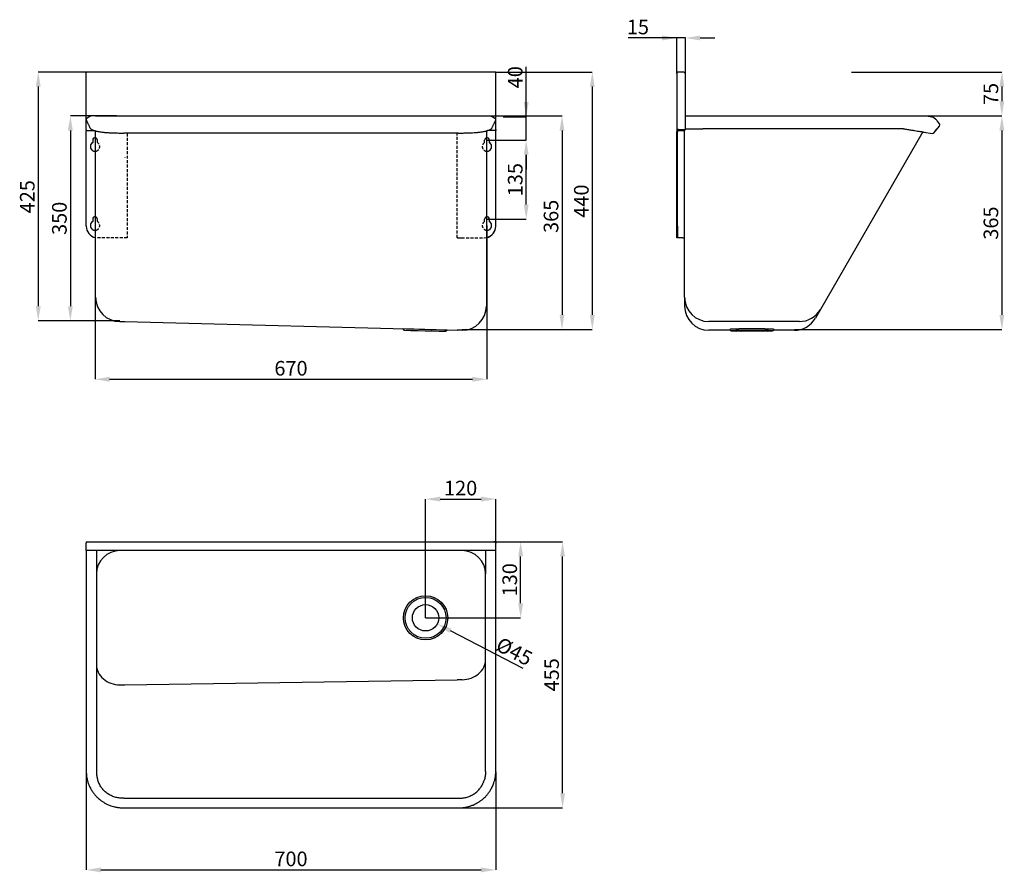
# Model space of a CAD drawing. Extents: x -418 to 1266, y -744 to 713.
import ezdxf

# ---------------------------------------------------------------- set-up
doc = ezdxf.new("R2010")
doc.units = 0
doc.header["$PDSIZE"] = -1
doc.linetypes.add('HIDDEN', pattern=[1.905, 1.27, -0.635])
doc.layers.get('0').update_dxf_attribs({"linetype": 'CONTINUOUS'})
doc.layers.get('DEFPOINTS').update_dxf_attribs({"linetype": 'CONTINUOUS'})
doc.styles.add('SLDTEXTSTYLE0', font='TXT', dxfattribs={"width": 0.605})
doc.dimstyles.new('SLDDIMSTYLE0', dxfattribs={"dimtxt": 25, "dimasz": 25, "dimexe": 0, "dimexo": 0.0625, "dimgap": 6.25, "dimtad": 1, "dimdec": 1, "dimrnd": 1e-09, "dimzin": 12, "dimdsep": 46, "dimtxsty": 'SLDTEXTSTYLE0', "dimsah": 1, "dimcen": 0.09, "dimadec": 0, "dimazin": 0, "dimtfac": 1, "dimtdec": 1, "dimtofl": 0, "dimtmove": 0, "dimatfit": 3, "dimfxl": 1, "dimtolj": 1, "dimtzin": 12, "dimarcsym": 0})
doc.dimstyles.new('SLDDIMSTYLE1', dxfattribs={"dimtxt": 25, "dimasz": 25, "dimexe": 0, "dimexo": 0.0625, "dimgap": 6.25, "dimtad": 1, "dimdec": 0, "dimrnd": 1e-09, "dimzin": 12, "dimdsep": 46, "dimtxsty": 'SLDTEXTSTYLE0', "dimsah": 1, "dimcen": 0.09, "dimadec": 0, "dimazin": 0, "dimtfac": 1, "dimtdec": 0, "dimtofl": 0, "dimtmove": 0, "dimatfit": 3, "dimfxl": 1, "dimtolj": 1, "dimtzin": 12, "dimarcsym": 0})
doc.dimstyles.new('SLDDIMSTYLE2', dxfattribs={"dimtxt": 25, "dimasz": 25, "dimexe": 0, "dimexo": 0.0625, "dimgap": 6.25, "dimtad": 1, "dimdec": 1, "dimrnd": 1e-09, "dimzin": 12, "dimdsep": 46, "dimtxsty": 'SLDTEXTSTYLE0', "dimsah": 1, "dimcen": 0.09, "dimadec": 0, "dimazin": 0, "dimtfac": 1, "dimtdec": 1, "dimtmove": 0, "dimatfit": 0, "dimfxl": 1, "dimtolj": 1, "dimtzin": 12, "dimarcsym": 0})

# ---------------------------------------------------------------- blocks, each defined once
blk = doc.blocks.new('_D')
at = {"color": 0, "lineweight": -2, "ltscale": 4}
for p, q in [((-303.8, -572.1), (-303.8, -740)), ((396.2, -572.1), (396.2, -740)), ((-278.8, -740), (371.2, -740))]:
    blk.add_line(p, q, dxfattribs=at)
at = {"color": 0}
for points in [[(-278.8, -735.8), (-278.8, -744.1), (-303.8, -740)], [(371.2, -744.1), (371.2, -735.8), (396.2, -740)]]:
    blk.add_solid(points, dxfattribs=at)
at = {"layer": 'DEFPOINTS', "color": 0}
for p in [(-303.8, -572), (396.2, -572), (396.2, -740)]:
    blk.add_point(p, dxfattribs=at)
at = {"color": 0, "insert": (46.2, -721.2), "char_height": 25, "attachment_point": 5, "style": 'SLDTEXTSTYLE0'}
blk.add_mtext('\\A1;700', dxfattribs=at)
blk = doc.blocks.new('_D_1')
at = {"color": 0, "lineweight": -2, "ltscale": 4}
for p, q in [((392.9, -179.1), (510.5, -179.1)), ((510.5, -608.9), (510.5, -204.1)), ((332.2, -633.9), (510.5, -633.9))]:
    blk.add_line(p, q, dxfattribs=at)
at = {"color": 0}
for points in [[(514.6, -204.1), (506.3, -204.1), (510.5, -179.1)], [(506.3, -608.9), (514.6, -608.9), (510.5, -633.9)]]:
    blk.add_solid(points, dxfattribs=at)
at = {"layer": 'DEFPOINTS', "color": 0}
for p in [(392.8, -179.1), (510.5, -179.1), (332.1, -633.9)]:
    blk.add_point(p, dxfattribs=at)
at = {"color": 0, "insert": (491.7, -406.5), "char_height": 25, "attachment_point": 5, "rotation": 90, "style": 'SLDTEXTSTYLE0'}
blk.add_mtext('\\A1;455', dxfattribs=at)
blk = doc.blocks.new('_D_2')
at = {"color": 0, "ltscale": 4}
for p, q in [((381.3, 507.4), (448.3, 507.4)), ((448.3, 397.4), (448.3, 482.4)), ((381.3, 372.4), (448.3, 372.4))]:
    blk.add_line(p, q, dxfattribs=at)
at = {"color": 0}
for points in [[(452.4, 482.4), (444.1, 482.4), (448.3, 507.4)], [(444.1, 397.4), (452.4, 397.4), (448.3, 372.4)]]:
    blk.add_solid(points, dxfattribs=at)
at = {"layer": 'DEFPOINTS', "color": 0}
for p in [(381.2, 507.4), (448.3, 507.4), (381.2, 372.4)]:
    blk.add_point(p, dxfattribs=at)
at = {"color": 0, "insert": (417, 439.9), "char_height": 25, "attachment_point": 2, "rotation": 90, "style": 'SLDTEXTSTYLE0'}
blk.add_mtext('\\A1;135', dxfattribs=at)
blk = doc.blocks.new('_D_3')
at = {"color": 0, "ltscale": 4}
for p, q in [((448.3, 547.4), (448.3, 632.6)), ((448.3, 572.4), (448.3, 597.4)), ((408.7, 547.4), (448.3, 547.4)), ((448.3, 507.4), (448.3, 547.4)), ((381.3, 507.4), (448.3, 507.4)), ((448.3, 482.4), (448.3, 457.4))]:
    blk.add_line(p, q, dxfattribs=at)
at = {"color": 0}
for points in [[(444.1, 572.4), (452.4, 572.4), (448.3, 547.4)], [(452.4, 482.4), (444.1, 482.4), (448.3, 507.4)]]:
    blk.add_solid(points, dxfattribs=at)
at = {"layer": 'DEFPOINTS', "color": 0}
for p in [(408.7, 547.4), (448.3, 547.4), (381.2, 507.4)]:
    blk.add_point(p, dxfattribs=at)
at = {"color": 0, "insert": (417, 615), "char_height": 25, "attachment_point": 2, "rotation": 90, "style": 'SLDTEXTSTYLE0'}
blk.add_mtext('\\A1;40', dxfattribs=at)
blk = doc.blocks.new('_D_4')
at = {"color": 0, "ltscale": 4}
for p, q in [((-288.8, 361.3), (-288.8, 98.7)), ((381.2, 361.3), (381.2, 98.7)), ((-263.8, 98.7), (356.2, 98.7))]:
    blk.add_line(p, q, dxfattribs=at)
at = {"color": 0}
for points in [[(-263.8, 102.9), (-263.8, 94.5), (-288.8, 98.7)], [(356.2, 94.5), (356.2, 102.9), (381.2, 98.7)]]:
    blk.add_solid(points, dxfattribs=at)
at = {"layer": 'DEFPOINTS', "color": 0}
for p in [(-288.8, 361.4), (381.2, 361.4), (381.2, 98.7)]:
    blk.add_point(p, dxfattribs=at)
at = {"color": 0, "insert": (46.2, 130), "char_height": 25, "attachment_point": 2, "style": 'SLDTEXTSTYLE0'}
blk.add_mtext('\\A1;670', dxfattribs=at)
blk = doc.blocks.new('_D_5')
at = {"color": 0, "ltscale": 4}
for p, q in [((-302.7, 623.9), (-385.9, 623.9)), ((-385.9, 598.9), (-385.9, 223.6)), ((-246.4, 198.6), (-385.9, 198.6))]:
    blk.add_line(p, q, dxfattribs=at)
at = {"color": 0}
for points in [[(-381.7, 598.9), (-390, 598.9), (-385.9, 623.9)], [(-390, 223.6), (-381.7, 223.6), (-385.9, 198.6)]]:
    blk.add_solid(points, dxfattribs=at)
at = {"layer": 'DEFPOINTS', "color": 0}
for p in [(-302.6, 623.9), (-385.9, 198.6), (-246.3, 198.6)]:
    blk.add_point(p, dxfattribs=at)
at = {"color": 0, "insert": (-417.1, 410.7), "char_height": 25, "attachment_point": 2, "rotation": 90, "style": 'SLDTEXTSTYLE0'}
blk.add_mtext('\\A1;425', dxfattribs=at)
blk = doc.blocks.new('_D_6')
at = {"color": 0, "ltscale": 4}
for p, q in [((395.1, 623.9), (561.3, 623.9)), ((561.3, 598.9), (561.3, 208.6)), ((338.8, 183.6), (561.3, 183.6))]:
    blk.add_line(p, q, dxfattribs=at)
at = {"color": 0}
for points in [[(565.4, 598.9), (557.1, 598.9), (561.3, 623.9)], [(557.1, 208.6), (565.4, 208.6), (561.3, 183.6)]]:
    blk.add_solid(points, dxfattribs=at)
at = {"layer": 'DEFPOINTS', "color": 0}
for p in [(395, 623.9), (338.7, 183.6), (561.3, 183.6)]:
    blk.add_point(p, dxfattribs=at)
at = {"color": 0, "insert": (530, 403.2), "char_height": 25, "attachment_point": 2, "rotation": 90, "style": 'SLDTEXTSTYLE0'}
blk.add_mtext('\\A1;440', dxfattribs=at)
blk = doc.blocks.new('_D_7')
at = {"color": 0, "ltscale": 4}
for p, q in [((705.5, 682.1), (622.8, 682.1)), ((680.5, 682.1), (655.5, 682.1)), ((705.5, 621.3), (705.5, 682.1)), ((720.5, 682.1), (705.5, 682.1)), ((720.5, 621.3), (720.5, 682.1)), ((745.5, 682.1), (770.5, 682.1))]:
    blk.add_line(p, q, dxfattribs=at)
at = {"color": 0}
for points in [[(680.5, 677.9), (680.5, 686.3), (705.5, 682.1)], [(745.5, 686.3), (745.5, 677.9), (720.5, 682.1)]]:
    blk.add_solid(points, dxfattribs=at)
at = {"layer": 'DEFPOINTS', "color": 0}
for p in [(705.5, 682.1), (705.5, 621.2), (720.5, 621.2)]:
    blk.add_point(p, dxfattribs=at)
at = {"color": 0, "insert": (639.2, 713.4), "char_height": 25, "attachment_point": 2, "style": 'SLDTEXTSTYLE0'}
blk.add_mtext('\\A1;15', dxfattribs=at)
blk = doc.blocks.new('_D_9')
at = {"color": 0, "ltscale": 4}
for p, q in [((1093.5, 548.9), (1261.4, 548.9)), ((1261.4, 523.9), (1261.4, 208.6)), ((906.7, 183.6), (1261.4, 183.6))]:
    blk.add_line(p, q, dxfattribs=at)
at = {"color": 0}
for points in [[(1265.5, 523.9), (1257.2, 523.9), (1261.4, 548.9)], [(1257.2, 208.6), (1265.5, 208.6), (1261.4, 183.6)]]:
    blk.add_solid(points, dxfattribs=at)
at = {"layer": 'DEFPOINTS', "color": 0}
for p in [(1093.4, 548.9), (906.7, 183.6), (1261.4, 183.6)]:
    blk.add_point(p, dxfattribs=at)
at = {"color": 0, "insert": (1230.1, 365.7), "char_height": 25, "attachment_point": 2, "rotation": 90, "style": 'SLDTEXTSTYLE0'}
blk.add_mtext('\\A1;365', dxfattribs=at)
blk = doc.blocks.new('_D_10')
at = {"color": 0, "lineweight": -2, "ltscale": 4}
for p, q in [((1004.1, 623.9), (1261.4, 623.9)), ((1261.4, 598.9), (1261.4, 573.9)), ((1093.5, 548.9), (1261.4, 548.9))]:
    blk.add_line(p, q, dxfattribs=at)
at = {"color": 0}
for points in [[(1265.5, 598.9), (1257.2, 598.9), (1261.4, 623.9)], [(1257.2, 573.9), (1265.5, 573.9), (1261.4, 548.9)]]:
    blk.add_solid(points, dxfattribs=at)
at = {"layer": 'DEFPOINTS', "color": 0}
for p in [(1004.1, 623.9), (1093.4, 548.9), (1261.4, 548.9)]:
    blk.add_point(p, dxfattribs=at)
at = {"color": 0, "insert": (1242.6, 586.4), "char_height": 25, "attachment_point": 5, "rotation": 90, "style": 'SLDTEXTSTYLE0'}
blk.add_mtext('\\A1;75', dxfattribs=at)
blk = doc.blocks.new('*D38')
at = {"color": 0, "lineweight": -2, "ltscale": 4}
for p, q in [((276.2, -309.1), (276.2, -106.1)), ((301.2, -106.1), (371.2, -106.1)), ((396.2, -305.2), (396.2, -106.1))]:
    blk.add_line(p, q, dxfattribs=at)
at = {"color": 0}
for points in [[(301.2, -101.9), (301.2, -110.3), (276.2, -106.1)], [(371.2, -110.3), (371.2, -101.9), (396.2, -106.1)]]:
    blk.add_solid(points, dxfattribs=at)
at = {"layer": 'DEFPOINTS', "color": 0}
for p in [(396.2, -106.1), (276.2, -309.1), (396.2, -305.3)]:
    blk.add_point(p, dxfattribs=at)
at = {"color": 0, "insert": (336.2, -87.3), "char_height": 25, "attachment_point": 5, "style": 'SLDTEXTSTYLE0'}
blk.add_mtext('\\A1;120', dxfattribs=at)
blk = doc.blocks.new('*D39')
at = {"color": 0, "lineweight": -2, "ltscale": 4}
for p, q in [((287.1, -179.1), (438.8, -179.1)), ((438.8, -284.1), (438.8, -204.1)), ((276.3, -309.1), (438.8, -309.1))]:
    blk.add_line(p, q, dxfattribs=at)
at = {"color": 0}
for points in [[(443, -204.1), (434.6, -204.1), (438.8, -179.1)], [(434.6, -284.1), (443, -284.1), (438.8, -309.1)]]:
    blk.add_solid(points, dxfattribs=at)
at = {"layer": 'DEFPOINTS', "color": 0}
for p in [(287, -179.1), (438.8, -179.1), (276.2, -309.1)]:
    blk.add_point(p, dxfattribs=at)
at = {"color": 0, "insert": (420.1, -244.1), "char_height": 25, "attachment_point": 5, "rotation": 90, "style": 'SLDTEXTSTYLE0'}
blk.add_mtext('\\A1;130', dxfattribs=at)
blk = doc.blocks.new('*D40')
at = {"color": 0, "ltscale": 4}
for p, q in [((276.1, -309.1), (276.3, -309.1)), ((276.2, -309.1), (276.2, -309))]:
    blk.add_line(p, q, dxfattribs=at)
at = {"color": 0, "lineweight": -2, "ltscale": 4}
blk.add_line((318.4, -330.9), (442.7, -395.4), dxfattribs=at)
at = {"color": 0}
blk.add_solid([(320.3, -327.2), (316.5, -334.6), (296.2, -319.4)], dxfattribs=at)
at = {"layer": 'DEFPOINTS', "color": 0}
for p in [(256.2, -298.7), (296.2, -319.4)]:
    blk.add_point(p, dxfattribs=at)
at = {"color": 0, "insert": (427.9, -366.6), "char_height": 25, "attachment_point": 5, "rotation": 332.5968, "style": 'SLDTEXTSTYLE0'}
blk.add_mtext('\\A1;%%c45', dxfattribs=at)
blk = doc.blocks.new('*D41')
at = {"color": 0, "lineweight": -2, "ltscale": 4}
for p, q in [((345, 548.9), (509.5, 548.9)), ((509.5, 523.9), (509.5, 208.9)), ((418.5, 183.9), (509.5, 183.9))]:
    blk.add_line(p, q, dxfattribs=at)
at = {"color": 0}
for points in [[(513.6, 523.9), (505.3, 523.9), (509.5, 548.9)], [(505.3, 208.9), (513.6, 208.9), (509.5, 183.9)]]:
    blk.add_solid(points, dxfattribs=at)
at = {"layer": 'DEFPOINTS', "color": 0}
for p in [(345, 548.9), (418.5, 183.9), (509.5, 183.9)]:
    blk.add_point(p, dxfattribs=at)
at = {"color": 0, "insert": (490.7, 377.2), "char_height": 25, "attachment_point": 5, "rotation": 90, "style": 'SLDTEXTSTYLE0'}
blk.add_mtext('\\A1;365', dxfattribs=at)
blk = doc.blocks.new('*D42')
at = {"color": 0, "lineweight": -2, "ltscale": 4}
for p, q in [((-252.1, 548.9), (-330.9, 548.9)), ((-330.9, 523.9), (-330.9, 223.6)), ((-246.4, 198.6), (-330.9, 198.6))]:
    blk.add_line(p, q, dxfattribs=at)
at = {"color": 0}
for points in [[(-326.8, 523.9), (-335.1, 523.9), (-330.9, 548.9)], [(-335.1, 223.6), (-326.8, 223.6), (-330.9, 198.6)]]:
    blk.add_solid(points, dxfattribs=at)
at = {"layer": 'DEFPOINTS', "color": 0}
for p in [(-252, 548.9), (-330.9, 198.6), (-246.4, 198.6)]:
    blk.add_point(p, dxfattribs=at)
at = {"color": 0, "insert": (-349.7, 373.8), "char_height": 25, "attachment_point": 5, "rotation": 90, "style": 'SLDTEXTSTYLE0'}
blk.add_mtext('\\A1;350', dxfattribs=at)

msp = doc.modelspace()

# ---------------------------------------------------------------- linework, layer by layer
at = {"linetype": 'Continuous', "ltscale": 4}
for p, q in [((-303.79, 621.2), (-303.79, 623.9)), ((-303.79, 623.9), (-302.59, 623.9)), ((395.01, 623.9), (-302.59, 623.9)), ((396.21, 623.9), (395.01, 623.9)), ((396.21, 621.2), (396.21, 623.9)), ((717.79, 623.9), (707.89, 623.9)), ((-303.79, 525.4), (-303.79, 621.2)), ((396.21, 525.4), (396.21, 621.2)), ((705.49, 621.2), (705.49, 525.4)), ((720.49, 525.4), (720.49, 621.2)), ((-299.49, 546.89), (-302.29, 545.27)), ((-287.79, 548.9), (-291.99, 548.9)), ((-287.79, 548.9), (-286.29, 548.9)), ((378.71, 548.9), (380.21, 548.9)), ((380.21, 548.9), (384.41, 548.9)), ((380.21, 548.9), (383.26, 548.9)), ((391.91, 546.89), (394.71, 545.27)), ((720.49, 548.9), (1093.44, 548.9)), ((1147.71, 543.5), (1143.12, 546.83)), ((1147.71, 543.5), (1143.12, 546.83)), ((1154.6, 535.55), (1151.19, 540.08)), ((1154.6, 535.55), (1151.19, 540.08)), ((-303.79, 525.4), (-303.79, 523.9)), ((-303.79, 523.9), (-289.86, 523.9)), ((-303.79, 522.4), (-303.79, 523.9)), ((-303.79, 360.4), (-303.79, 522.4)), ((-287.79, 238.9), (-287.79, 523.31)), ((380.21, 523.31), (380.21, 223.9)), ((396.21, 523.9), (382.28, 523.9)), ((396.21, 525.4), (396.21, 523.9)), ((396.21, 522.4), (396.21, 523.9)), ((396.21, 360.4), (396.21, 522.4)), ((707.89, 525.4), (705.49, 525.4)), ((705.49, 360.4), (705.49, 522.4)), ((706.99, 360.4), (706.99, 522.4)), ((707.89, 525.4), (720.49, 525.4)), ((708.49, 525.4), (718.99, 525.4)), ((708.49, 523.9), (718.99, 523.9)), ((718.99, 525.4), (718.99, 523.9)), ((718.99, 238.9), (718.99, 523.9)), ((720.49, 526.9), (750.19, 526.9)), ((1081.67, 527.01), (760.49, 527.01)), ((1145.64, 520.28), (1154.52, 531.24)), ((1145.64, 520.28), (1149.85, 525.48)), ((1154.23, 530.88), (1154.52, 531.24)), ((-292.79, 507.4), (-292.79, 503.33)), ((385.21, 507.4), (385.21, 503.33)), ((1126.43, 521.55), (951.26, 218.15)), ((1127.71, 521.34), (1142.38, 519.02)), ((-237.79, 477.59), (-237.79, 477.46)), ((330.21, 477.28), (330.21, 477.59)), ((-292.79, 372.4), (-292.79, 368.33)), ((385.21, 372.4), (385.21, 368.33)), ((705.49, 360.4), (706.99, 360.4)), ((705.49, 340.4), (705.49, 360.4)), ((706.99, 360.4), (706.99, 340.4)), ((706.99, 340.4), (705.49, 340.4)), ((708.49, 340.4), (706.99, 340.4)), ((715.99, 340.4), (708.49, 340.4)), ((715.99, 340.4), (717.49, 340.4)), ((718.99, 340.4), (717.49, 340.4)), ((718.99, 238.9), (718.99, 223.9)), ((951.26, 218.15), (942.6, 203.15)), ((-246.29, 197.4), (-237.79, 197.4)), ((-237.79, 197.4), (330.21, 182.4)), ((915.32, 197.4), (760.49, 197.4)), ((313.01, 182.79), (237.44, 184.79)), ((240.16, 182.72), (251.11, 181.98)), ((240.16, 182.72), (310.19, 180.87)), ((251.11, 181.98), (299.22, 180.71)), ((299.22, 180.71), (310.19, 180.87)), ((338.71, 182.4), (330.21, 182.4)), ((797.28, 182.4), (760.49, 182.4)), ((797.28, 182.4), (760.49, 182.4)), ((807.19, 181.2), (815.59, 180.93)), ((852.46, 180.93), (860.87, 181.2)), ((906.66, 182.4), (870.77, 182.4)), ((906.66, 182.4), (870.77, 182.4)), ((-303.79, -179.09), (-303.79, -181.49)), ((-303.79, -179.09), (-301.39, -179.09)), ((-303.79, -191.39), (-303.79, -181.49)), ((-301.39, -179.09), (-300.39, -179.09)), ((-300.39, -179.09), (392.81, -179.09)), ((393.81, -179.09), (392.81, -179.09)), ((396.21, -179.09), (393.81, -179.09)), ((396.21, -179.09), (396.21, -181.49)), ((396.21, -191.39), (396.21, -181.49)), ((-303.79, -194.09), (-303.79, -191.39)), ((-303.79, -194.09), (-303.79, -572.03)), ((-303.79, -194.09), (-302.59, -194.09)), ((395.01, -194.09), (-302.59, -194.09)), ((-286.29, -194.09), (-286.29, -234.09)), ((378.71, -194.09), (378.71, -234.09)), ((396.21, -194.09), (395.01, -194.09)), ((396.21, -194.09), (396.21, -191.39)), ((396.21, -572.03), (396.21, -194.09)), ((-286.29, -234.09), (-286.29, -572.03)), ((378.71, -572.03), (378.71, -234.09)), ((-237.79, -423.56), (330.21, -414.9)), ((338.71, -414.9), (330.21, -414.9)), ((-246.29, -423.56), (-237.79, -423.56)), ((-239.69, -617.36), (332.11, -617.36)), ((-239.69, -633.9), (332.11, -633.9))]:
    msp.add_line(p, q, dxfattribs=at)
at = {"ltscale": 4}
for p, q in [((720.49, 548.9), (720.49, 621.2)), ((396.21, 360.4), (396.21, 522.4)), ((705.49, 525.4), (705.49, 522.4)), ((-292.79, 507.4), (-292.79, 503.33)), ((-292.79, 372.4), (-292.79, 368.33)), ((385.21, 372.4), (385.21, 368.33)), ((-287.79, 238.9), (-287.79, 340.4)), ((330.21, 340.4), (330.19, 340.4)), ((330.19, 340.4), (338.21, 340.4)), ((380.21, 340.77), (380.21, 223.9)), ((718.99, 238.9), (718.99, 340.42))]:
    msp.add_line(p, q, dxfattribs=at)
for p, q in [((-286.29, 548.9), (379.46, 548.9)), ((1132.39, 548.9), (1141.85, 547.37)), ((332.11, 519.53), (-239.69, 519.53))]:
    msp.add_line(p, q)
at = {"linetype": 'HIDDEN', "ltscale": 4}
for p, q in [((-284.79, 503.33), (-284.79, 507.4)), ((-233.79, 518.98), (-233.79, 340.4)), ((330.21, 340.4), (330.21, 518.98)), ((377.21, 503.33), (377.21, 507.4)), ((385.21, 507.4), (385.21, 503.33)), ((-284.79, 368.33), (-284.79, 372.4)), ((377.21, 368.33), (377.21, 372.4)), ((-233.79, 340.4), (-287.79, 340.4)), ((330.19, 340.4), (376.21, 340.4))]:
    msp.add_line(p, q, dxfattribs=at)
at = {"linetype": 'Continuous', "ltscale": 4, "flags": 128}
for points in [[(384.41, 548.9), (388.29, 548.39), (391.91, 546.89)], [(-297.64, 528.94), (-297.72, 529.06), (-297.91, 529.41)], [(871.83, 183.78), (871.91, 183.83), (871.82, 183.93), (871.38, 184.02), (870.59, 184.12), (869.46, 184.21), (868, 184.3), (866.22, 184.38), (864.14, 184.46), (861.78, 184.53), (859.16, 184.6), (856.3, 184.66), (853.24, 184.72), (850, 184.76), (846.61, 184.8), (843.1, 184.82), (839.5, 184.84), (835.86, 184.85), (832.2, 184.85), (828.55, 184.84), (824.96, 184.82), (821.45, 184.8), (818.06, 184.76), (814.82, 184.72), (811.76, 184.66), (808.9, 184.6), (806.28, 184.53), (803.92, 184.46), (801.84, 184.38), (800.06, 184.3), (798.6, 184.21), (797.47, 184.12), (796.68, 184.02), (796.24, 183.93), (796.15, 183.83), (796.31, 183.76)], [(871.83, 183.78), (871.73, 183.86), (871.29, 183.96), (870.5, 184.05), (869.37, 184.14), (867.91, 184.23), (866.14, 184.31), (864.06, 184.39), (861.71, 184.47), (859.09, 184.54), (856.25, 184.6), (853.19, 184.65), (849.96, 184.69), (846.57, 184.73), (843.07, 184.76), (839.49, 184.78), (835.86, 184.79), (832.2, 184.79), (828.57, 184.78), (824.98, 184.76), (821.48, 184.73), (818.1, 184.69), (814.87, 184.65), (811.81, 184.6), (808.96, 184.54), (806.35, 184.47), (804, 184.39), (801.92, 184.31), (800.15, 184.23), (798.69, 184.14), (797.56, 184.05), (796.77, 183.96), (796.33, 183.86), (796.23, 183.78)], [(799.51, 181.63), (799.41, 181.65), (799.05, 181.75), (799.05, 181.84), (799.41, 181.93), (800.12, 182.02), (800.2, 182.03)], [(800.2, 182.03), (801.18, 182.11), (802.58, 182.2), (804.3, 182.28), (806.33, 182.36), (808.64, 182.43), (811.21, 182.49), (814.02, 182.55), (817.03, 182.6), (820.22, 182.64), (823.54, 182.67), (826.98, 182.7), (830.49, 182.71), (834.03, 182.72), (837.57, 182.71), (841.08, 182.7), (844.51, 182.67), (847.84, 182.64), (851.03, 182.6), (854.04, 182.55), (856.84, 182.49), (859.42, 182.43), (861.73, 182.36), (863.75, 182.28), (865.48, 182.2), (866.88, 182.11), (867.94, 182.02), (868.17, 182)], [(834.03, 180.71), (831.13, 180.71), (828.27, 180.72), (825.5, 180.75), (822.85, 180.78), (820.36, 180.82), (818.07, 180.87), (816.02, 180.92), (814.23, 180.98), (812.72, 181.05), (811.53, 181.12), (810.67, 181.19), (810.14, 181.26), (809.97, 181.34), (810.14, 181.42), (810.67, 181.49), (811.53, 181.57), (812.72, 181.64), (814.23, 181.7), (816.02, 181.76), (818.07, 181.82), (820.36, 181.86), (822.85, 181.9), (825.5, 181.94), (828.27, 181.96), (831.13, 181.97), (834.03, 181.98), (836.93, 181.97), (839.79, 181.96), (842.56, 181.94), (845.21, 181.9), (847.7, 181.86), (849.98, 181.82), (852.04, 181.76), (853.83, 181.7), (855.33, 181.64), (856.53, 181.57), (857.39, 181.49), (857.92, 181.42), (858.09, 181.34), (857.92, 181.26), (857.39, 181.19), (856.53, 181.12), (855.33, 181.05), (853.83, 180.98), (852.04, 180.92), (849.98, 180.87), (847.7, 180.82), (845.21, 180.78), (842.56, 180.75), (839.79, 180.72), (836.93, 180.71), (834.03, 180.71)], [(868.17, 182), (868.65, 181.93), (869.01, 181.84), (869.01, 181.75), (868.65, 181.65), (868.08, 181.58)], [(338.71, -414.9), (342.63, -414.74), (346.51, -414.24), (350.32, -413.41), (354.02, -412.27), (357.57, -410.81), (360.93, -409.06), (364.09, -407.04), (366.99, -404.76), (369.63, -402.24), (371.97, -399.51), (373.99, -396.59), (375.66, -393.52), (376.99, -390.32), (377.94, -387.02), (378.52, -383.66), (378.71, -380.26)], [(-286.29, -388.92), (-286.1, -392.32), (-285.52, -395.68), (-284.57, -398.98), (-283.25, -402.18), (-281.57, -405.25), (-279.55, -408.17), (-277.21, -410.9), (-274.57, -413.42), (-271.67, -415.7), (-268.51, -417.72), (-265.15, -419.47), (-261.6, -420.93), (-257.9, -422.07), (-254.09, -422.9), (-250.21, -423.4), (-246.29, -423.56)]]:
    msp.add_lwpolyline(points, dxfattribs=at)
at = {"linetype": 'Continuous', "ltscale": 4}
for centre, radius in [((276.27, -309.12), 37.88), ((276.21, -309.12), 34.96)]:
    msp.add_circle(centre, radius, dxfattribs=at)
msp.add_circle((276.2, -309.06), 22.5)
for centre, radius, start, end in [((717.79, 621.2), 2.7, 0, 90), ((-300.79, 542.67), 3, 120, 205), ((-300.85, 542.73), 2.93, 119.53069, 182.70403), ((-291.99, 533.9), 15, 90, 120), ((393.27, 542.73), 2.93, 357.29597, 60.46931), ((1141.39, 544.52), 2.89, 53.18125, 80.79444), ((1138.01, 530.15), 16.5, 37, 54), ((708.49, 522.4), 3, 90, 180), ((708.49, 522.4), 1.5, 90, 180), ((1151.8, 533.44), 3.5, 321, 37), ((1151.8, 533.44), 3.5, 321, 37), ((-288.79, 507.4), 4, 75.52249, 180), ((381.21, 507.4), 4, 0, 104.47751), ((1142.92, 522.48), 3.5, 261, 321), ((1142.92, 522.48), 3.5, 261, 321), ((-288.79, 496.4), 8, 120, 277.18076), ((381.21, 496.4), 8, 262.81924, 60), ((-288.79, 372.4), 4, 75.52249, 180), ((381.21, 372.4), 4, 0, 104.47751), ((-283.79, 360.4), 20, 180, 258.46304), ((-288.79, 361.4), 8, 120, 277.18076), ((381.21, 361.4), 8, 262.81924, 60), ((376.21, 360.4), 20, 281.53696, 360), ((-246.29, 238.9), 41.5, 180, 270), ((760.49, 238.9), 41.5, 180, 270), ((338.71, 223.9), 41.5, 270, 0), ((760.49, 223.9), 41.5, 180, 270), ((906.66, 223.9), 41.5, 270, 330), ((915.32, 238.9), 41.5, 270, 330), ((237.35, 184.75), 0.1, 19.27299, 88.48726), ((240.37, 185.81), 3.1, 199.27299, 266.13396), ((310.14, 183.97), 3.1, 270.84056, 337.70153), ((313.1, 182.75), 0.1, 88.48726, 157.70153), ((808.85, 278.01), 96.83, 264.46604, 269.01926), ((858.54, 294.86), 113.69, 271.17464, 274.81525), ((-246.29, -234.09), 40, 90, 180), ((338.71, -234.09), 40, 0, 90)]:
    msp.add_arc(centre, radius, start, end, dxfattribs=at)
at = {"linetype": 'HIDDEN', "ltscale": 4}
for centre, radius, start, end in [((-288.79, 507.4), 4, 0, 180), ((381.21, 507.4), 4, 0, 180), ((-288.79, 496.4), 8, 120, 60), ((381.21, 496.4), 8, 120, 60), ((-288.79, 372.4), 4, 0, 180), ((381.21, 372.4), 4, 0, 180), ((-288.79, 361.4), 8, 120, 60), ((381.21, 361.4), 8, 120, 60)]:
    msp.add_arc(centre, radius, start, end, dxfattribs=at)
at = {"ltscale": 4}
msp.add_arc((376.21, 360.4), 20, 270, 0, dxfattribs=at)
msp.add_arc((360.79, -583.38), 16.16, 330.76288, 346.1552)
at = {"linetype": 'Continuous', "ltscale": 4}
for centre, major_axis, ratio, start_param, end_param in [((760.49, 523.38), (41.5, 0), 0.0874887, 1.5707963, 1.8217532), ((1079.57, 523.38), (47.97, 0.16), 0.0756219, 1.2772733, 1.5268283)]:
    msp.add_ellipse(centre, major_axis=major_axis, ratio=ratio, start_param=start_param, end_param=end_param, dxfattribs=at)
for points, knots in [([(707.89, 623.84), (707.65, 623.81), (707.07, 623.74), (706.29, 623.2), (705.68, 622.36), (705.5, 621.63), (705.49, 621.25), (705.49, 621.2)], [0, 0, 0, 0, 0.1827883, 0.4438264, 0.7048654, 0.9659047, 1, 1, 1, 1]), ([(-303.79, 542.6), (-303.71, 542.08), (-303.56, 541.12), (-302.76, 539.43), (-301.87, 537.45), (-300.68, 535.16), (-299.58, 533.03), (-298.67, 531.14), (-297.97, 529.63), (-297.4, 528.49), (-297.01, 527.75), (-296.52, 527.22), (-295.63, 526.45), (-294.28, 525.61), (-291.9, 524.54), (-289.29, 523.68), (-286.73, 523), (-283.78, 522.36), (-280.67, 521.81), (-277.74, 521.37), (-275.1, 521.03), (-272.35, 520.75), (-268.3, 520.42), (-262.77, 520.13), (-255.87, 519.83), (-248.08, 519.62), (-242.59, 519.56), (-239.69, 519.53)], [0, 0, 0, 0, 0.02578593, 0.04868686, 0.08730553, 0.11766616, 0.14187455, 0.16355193, 0.18483854, 0.19533693, 0.20543584, 0.21595754, 0.22753623, 0.28213996, 0.34606913, 0.39374075, 0.44160417, 0.48402824, 0.5377879, 0.58017077, 0.60809595, 0.64161885, 0.68069095, 0.74886846, 0.8242404, 0.90730353, 1, 1, 1, 1]), ([(332.11, 519.53), (334.45, 519.56), (338.94, 519.6), (345.37, 519.74), (351.22, 519.95), (356.56, 520.2), (361.13, 520.45), (364.77, 520.75), (367.52, 521.03), (370.16, 521.37), (373.09, 521.81), (376.2, 522.36), (379.15, 523), (381.71, 523.68), (384.32, 524.54), (386.7, 525.61), (388.05, 526.45), (388.94, 527.22), (389.43, 527.75), (389.82, 528.49), (390.39, 529.63), (391.09, 531.14), (392, 533.03), (393.1, 535.16), (394.29, 537.45), (395.18, 539.43), (395.98, 541.12), (396.13, 542.08), (396.21, 542.6)], [0, 0, 0, 0, 0.0749836, 0.1435664, 0.2067443, 0.2654344, 0.3193267, 0.3583978, 0.3919198, 0.4198443, 0.462226, 0.5159843, 0.5584073, 0.6062694, 0.6539398, 0.7178673, 0.7724697, 0.7840481, 0.7945695, 0.8046681, 0.8151662, 0.8364523, 0.8581291, 0.8823369, 0.9126967, 0.9513144, 0.9742147, 1, 1, 1, 1]), ([(1093.44, 526.9), (1095.76, 526.53), (1100.34, 525.78), (1106.68, 524.75), (1112.36, 523.83), (1117.29, 523.03), (1121.1, 522.42), (1123.9, 521.96), (1125.87, 521.64), (1127.18, 521.43), (1127.78, 521.33), (1127.74, 521.34), (1127.71, 521.34)], [0, 0, 0, 0, 0.1145401, 0.2266471, 0.3373085, 0.4472617, 0.5570994, 0.6437218, 0.7309339, 0.8191189, 0.9087614, 1, 1, 1, 1]), ([(796.28, 183.72), (796.36, 183.53), (796.54, 183.11), (796.98, 182.61), (797.47, 182.23), (797.91, 182), (798.29, 181.86), (798.65, 181.76), (798.89, 181.71), (799.06, 181.69), (799.09, 181.68)], [0, 0, 0, 0, 0.0953198, 0.2118223, 0.3208194, 0.4302205, 0.5529579, 0.7096693, 0.9391391, 1, 1, 1, 1]), ([(868.29, 181.59), (868.3, 181.59), (868.69, 181.63), (869.04, 181.68), (869.59, 181.8), (869.98, 181.93), (870.47, 182.16), (871.01, 182.55), (871.52, 183.09), (871.71, 183.55), (871.79, 183.76)], [0, 0, 0, 0, 0.0114226, 0.4016801, 0.5424977, 0.6585447, 0.7458324, 0.8328638, 0.9255206, 1, 1, 1, 1]), ([(393.81, -179.09), (394.14, -179.13), (394.81, -179.21), (395.63, -179.83), (396.13, -180.64), (396.18, -181.23), (396.21, -181.49)], [0, 0, 0, 0, 0.2641712, 0.528679, 0.7931892, 1, 1, 1, 1]), ([(-303.79, -572.03), (-303.69, -574.48), (-303.51, -579.18), (-302.25, -585.87), (-300.49, -591.87), (-298.13, -597.7), (-295.2, -603.22), (-291.8, -608.29), (-288.8, -611.97), (-286.39, -614.57), (-284.5, -616.44), (-282.33, -618.42), (-279.51, -620.75), (-276, -623.27), (-271.85, -625.83), (-267.09, -628.26), (-262.04, -630.29), (-256.81, -631.89), (-251.54, -633.03), (-245.78, -633.79), (-241.77, -633.86), (-239.69, -633.9)], [0, 0, 0, 0, 0.0746911, 0.1435576, 0.2069582, 0.2651264, 0.3348319, 0.3965002, 0.450217, 0.4785811, 0.5040237, 0.5307805, 0.5675131, 0.6144085, 0.6611438, 0.7147451, 0.7752431, 0.8252218, 0.8792416, 0.9374454, 1, 1, 1, 1]), ([(-286.29, -572.03), (-286.29, -572.05), (-286.29, -573.92), (-286.1, -577.66), (-285.16, -583.49), (-283.5, -589.57), (-281.64, -593.57), (-280.7, -595.58)], [0, 0, 0, 0, 0.002313, 0.2293398, 0.4588742, 0.7271032, 1, 1, 1, 1]), ([(332.11, -633.9), (334.71, -633.84), (339.6, -633.73), (346.42, -632.59), (352.26, -631.03), (357.14, -629.25), (361.11, -627.45), (364.22, -625.8), (366.56, -624.42), (368.39, -623.24), (370.03, -622.11), (371.75, -620.85), (373.57, -619.4), (375.84, -617.46), (378.57, -614.86), (381.74, -611.39), (385.02, -607.17), (388.29, -602.06), (391.34, -595.99), (393.6, -589.81), (395.1, -583.77), (396.01, -578.05), (396.14, -574.08), (396.21, -572.03)], [0, 0, 0, 0, 0.0781038, 0.1472501, 0.2077742, 0.2598751, 0.3036375, 0.3390726, 0.3661497, 0.3855695, 0.404979, 0.4263841, 0.4497849, 0.475178, 0.5169833, 0.5636854, 0.6176251, 0.6790155, 0.7477085, 0.82382, 0.8788641, 0.9375163, 1, 1, 1, 1]), ([(378.71, -572.03), (378.71, -572.23), (378.71, -572.68), (378.69, -573.47), (378.66, -574.45), (378.58, -575.82), (378.45, -577.38), (378.25, -579.1), (377.99, -580.8), (377.67, -582.54), (377.33, -584.11), (377.04, -585.25), (376.89, -585.81), (376.84, -585.99)], [0, 0, 0, 0, 0.041397, 0.0967268, 0.1662655, 0.2503299, 0.3874394, 0.5001718, 0.6182092, 0.750606, 0.8764437, 0.9597865, 1, 1, 1, 1]), ([(376.48, -587.25), (376.54, -587.04), (376.66, -586.62), (376.78, -586.2), (376.84, -585.99)], [0, 0, 0, 0, 0.49614886, 1, 1, 1, 1]), ([(-239.69, -617.36), (-241.99, -617.36), (-246.56, -617.36), (-253.31, -616.14), (-259.76, -613.95), (-265.79, -610.77), (-271.3, -606.7), (-276.01, -601.9), (-279.82, -596.73), (-281.61, -593.03), (-282.47, -591.27)], [0, 0, 0, 0, 0.1293527, 0.2571751, 0.3843352, 0.511793, 0.6400711, 0.7686544, 0.8896908, 1, 1, 1, 1]), ([(332.11, -617.36), (334.41, -617.36), (338.98, -617.36), (345.73, -616.14), (352.18, -613.95), (358.21, -610.77), (363.72, -606.7), (368.43, -601.9), (372.24, -596.73), (374.03, -593.03), (374.89, -591.27)], [0, 0, 0, 0, 0.1293527, 0.2571751, 0.3843352, 0.511793, 0.6400711, 0.7686544, 0.8896908, 1, 1, 1, 1])]:
    msp.add_open_spline(points, degree=3, knots=knots, dxfattribs=at)
for points in [[(718.99, 223.9), (718.99, 201), (737.59, 182.4), (760.49, 182.4)], [(906.66, 182.4), (921.49, 182.4), (935.19, 190.31), (942.6, 203.15)]]:
    msp.add_open_spline(points, degree=3, dxfattribs=at)

# ---------------------------------------------------------------- dimensions: what is measured, and where the dimension line sits
at = {"ltscale": 4}
for base, p1, p2, dimstyle, picture, middle in [((705.49, 682.11), (720.49, 621.2), (705.49, 621.2), 'SLDDIMSTYLE2', '_D_7', (639.16, 682.11)), ((381.21, 98.71), (-288.79, 361.4), (381.21, 361.4), 'SLDDIMSTYLE0', '_D_4', (46.21, 98.71))]:
    dim = msp.add_linear_dim(base=base, p1=p1, p2=p2, dimstyle=dimstyle, dxfattribs=at)
    dim.commit()
    dim.dimension.update_dxf_attribs({"geometry": picture, "text_midpoint": middle, "dimtype": 160})
for base, p1, p2, angle, dimstyle, picture, middle in [((-385.86, 198.6), (-302.59, 623.9), (-246.29, 198.6), 90, 'SLDDIMSTYLE1', '_D_5', (-385.86, 410.65)), ((561.25, 183.6), (395.01, 623.9), (338.71, 183.6), 90, 'SLDDIMSTYLE1', '_D_6', (561.25, 403.15)), ((448.28, 547.4), (381.21, 507.4), (408.67, 547.4), 90, 'SLDDIMSTYLE2', '_D_3', (448.28, 614.99)), ((1261.36, 548.9), (1004.06, 623.9), (1093.44, 548.9), 90, 'SLDDIMSTYLE2', '_D_10', (1261.36, 586.4)), ((509.46, 183.9), (344.97, 548.9), (418.46, 183.9), 90, 'SLDDIMSTYLE1', '*D41', (509.46, 377.23)), ((1261.36, 183.6), (1093.44, 548.9), (906.66, 183.6), 90, 'SLDDIMSTYLE1', '_D_9', (1261.36, 365.65)), ((448.28, 507.4), (381.21, 372.4), (381.21, 507.4), 90, 'SLDDIMSTYLE0', '_D_2', (448.28, 439.9)), ((510.46, -179.09), (332.11, -633.9), (392.81, -179.09), 90, 'SLDDIMSTYLE1', '_D_1', (510.46, -406.47)), ((396.21, -739.96), (-303.79, -572.03), (396.21, -572.03), 0, 'SLDDIMSTYLE0', '_D', (46.21, -739.96))]:
    dim = msp.add_linear_dim(base=base, p1=p1, p2=p2, angle=angle, dimstyle=dimstyle, dxfattribs=at)
    dim.commit()
    dim.dimension.update_dxf_attribs({"geometry": picture, "text_midpoint": middle, "dimtype": 160})
for base, p1, p2, picture, middle in [((-330.93, 198.6), (-252.03, 548.9), (-246.35, 198.6), '*D42', (-349.68, 373.75)), ((438.81, -179.09), (276.2, -309.12), (286.99, -179.09), '*D39', (420.06, -244.1))]:
    dim = msp.add_linear_dim(base=base, p1=p1, p2=p2, angle=90, dimstyle='SLDDIMSTYLE1', dxfattribs=at)
    dim.commit()
    dim.dimension.update_dxf_attribs({"geometry": picture, "text_midpoint": middle})
dim = msp.add_linear_dim(base=(396.21, -106.09), p1=(276.2, -309.12), p2=(396.21, -305.31), dimstyle='SLDDIMSTYLE1', dxfattribs=at)
dim.commit()
dim.dimension.update_dxf_attribs({"geometry": '*D38', "text_midpoint": (336.21, -87.34)})
dim = msp.add_diameter_dim_2p(p1=(256.23, -298.7), p2=(296.18, -319.41), dimstyle='SLDDIMSTYLE1', dxfattribs=at)
dim.commit()
dim.dimension.update_dxf_attribs({"geometry": '*D40', "text_midpoint": (419.29, -383.24), "dimtype": 163})

doc.saveas('drawing.dxf')
